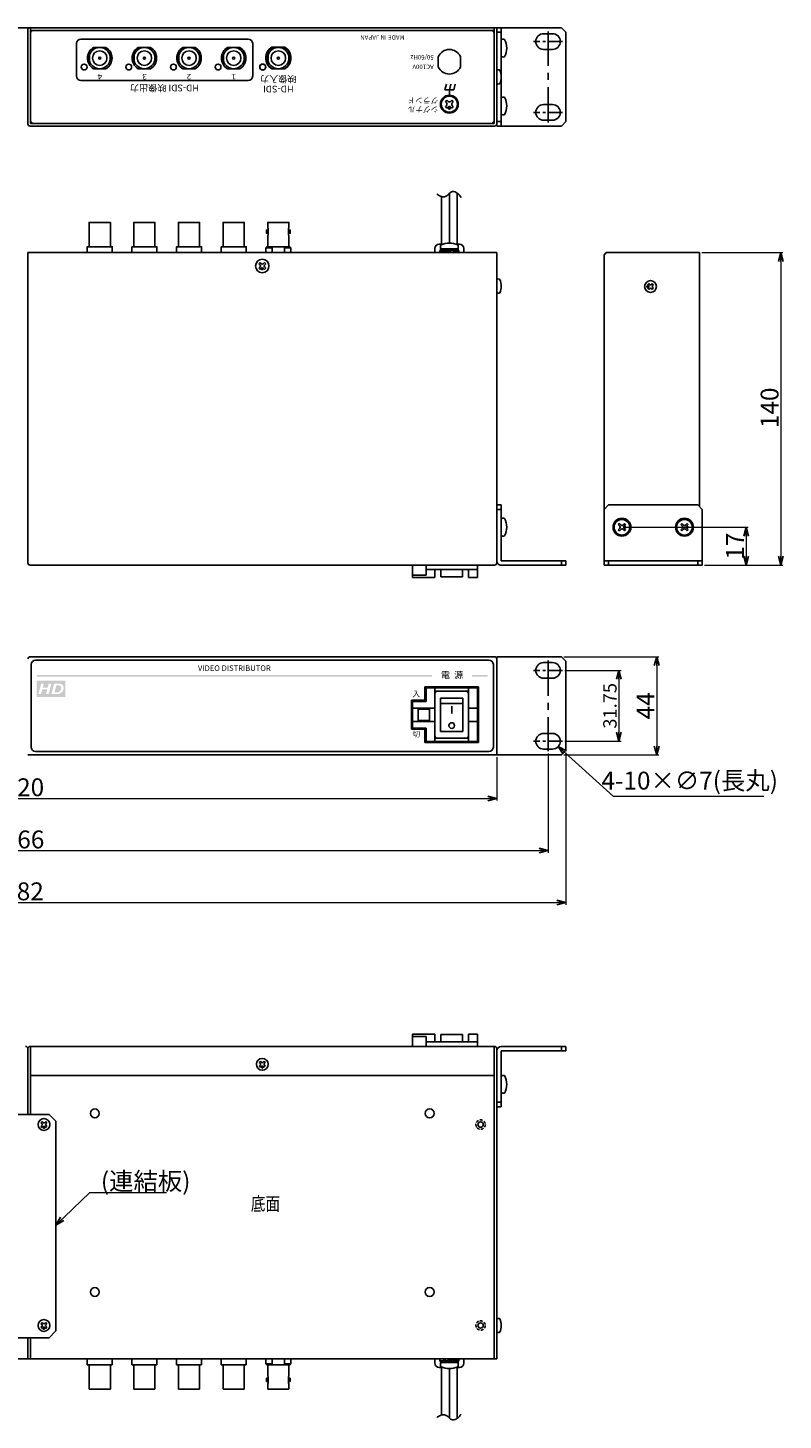
# Model space of a CAD drawing. Extents: x -300 to 341, y -114 to 510.
# Drawn here: x 2 to 341, y -114 to 510 of the extents above; entities that cross this region are included whole.
import ezdxf

# ---------------------------------------------------------------- set-up
doc = ezdxf.new("R2010")
doc.units = 0
doc.linetypes.add('CENTER', pattern=[50.8, 31.75, -6.35, 6.35, -6.35])
doc.linetypes.add('DASHED', pattern=[19.05, 12.7, -6.35])
doc.layers.get('0').update_dxf_attribs({"linetype": 'CONTINUOUS'})
doc.layers.get('DEFPOINTS').update_dxf_attribs({"linetype": 'CONTINUOUS'})
for name, color, linetype in [('1', 7, 'CONTINUOUS'), ('ear', 200, 'CONTINUOUS'), ('寸法', 7, 'CONTINUOUS'), ('底面', 7, 'CONTINUOUS'), ('本体', 7, 'CONTINUOUS')]:
    doc.layers.add(name, color=color, linetype=linetype)
doc.styles.add('jyo_0', font='simplex.shx', dxfattribs={"width": 0.8, "bigfont": 'bigfont.shx'})
doc.styles.add('MX_NOTE_STANDARD', font='txt.shx', dxfattribs={"height": 4.1656, "bigfont": 'extfont.shx'})
doc.styles.add('SIMPLEX', font='simplex.shx', dxfattribs={"width": 0.8, "bigfont": 'bigfont.shx'})
doc.dimstyles.new('ARTICS', dxfattribs={"dimtxt": 4.1656, "dimasz": 4, "dimexe": 1, "dimexo": 1, "dimgap": 1, "dimtad": 1, "dimtoh": 1, "dimdec": 1, "dimdsep": 46, "dimtxsty": 'MX_NOTE_STANDARD', "dimblk": 'OPEN30', "dimcen": 2.5, "dimclrt": 6, "dimadec": 0, "dimazin": 0, "dimtfac": 1, "dimtdec": 1, "dimtmove": 0, "dimatfit": 3, "dimldrblk": 'OPEN30', "dimfxl": 1, "dimtolj": 1, "dimtzin": 0, "dimlwd": 13, "dimlwe": 13, "dimarcsym": 0})

# ---------------------------------------------------------------- blocks, each defined once
blk = doc.blocks.new('_OPEN30')
at = {"color": 0, "linetype": 'ByBlock'}
for p, q in [((-1, 0.267949), (0, 0)), ((0, 0), (-1, -0.267949)), ((0, 0), (-1, 0))]:
    blk.add_line(p, q, dxfattribs=at)
blk = doc.blocks.new('*D2')
at = {"layer": 'DEFPOINTS', "color": 0, "linetype": 'Continuous'}
for p in [(-238.75, 186.26), (243.25, 186.26), (243.25, 118.17)]:
    blk.add_point(p, dxfattribs=at)
at = {"layer": '寸法', "color": 0, "linetype": 'Continuous', "lineweight": 13}
for p, q in [((-238.75, 185.26), (-238.75, 117.17)), ((243.25, 185.26), (243.25, 117.17)), ((-234.75, 118.17), (239.25, 118.17))]:
    blk.add_line(p, q, dxfattribs=at)
at = {"layer": '寸法', "color": 0, "linetype": 'Continuous', "lineweight": 13, "xscale": 4, "yscale": 4, "zscale": 4, "rotation": 180}
blk.add_blockref('_OPEN30', (-238.75, 118.17), dxfattribs=at)
at = {"layer": '寸法', "color": 0, "linetype": 'Continuous', "lineweight": 13, "xscale": 4, "yscale": 4, "zscale": 4}
blk.add_blockref('_OPEN30', (243.25, 118.17), dxfattribs=at)
at = {"layer": '寸法', "color": 6, "linetype": 'Continuous', "insert": (0.31, 123.17), "char_height": 8, "attachment_point": 5, "style": 'SIMPLEX'}
blk.add_mtext('\\A1;482', dxfattribs=at)
blk = doc.blocks.new('*D4')
at = {"layer": 'DEFPOINTS', "color": 0, "linetype": 'Continuous'}
for p in [(241.25, 228.26), (241.25, 184.26), (283.92, 184.26)]:
    blk.add_point(p, dxfattribs=at)
at = {"layer": '寸法', "color": 0, "linetype": 'Continuous', "lineweight": 13}
for p, q in [((242.25, 228.26), (284.92, 228.26)), ((283.92, 224.26), (283.92, 188.26)), ((242.25, 184.26), (284.92, 184.26))]:
    blk.add_line(p, q, dxfattribs=at)
at = {"layer": '寸法', "color": 0, "linetype": 'Continuous', "lineweight": 13, "xscale": 4, "yscale": 4, "zscale": 4}
for p, rotation in [((283.92, 228.26), 90), ((283.92, 184.26), 270)]:
    blk.add_blockref('_OPEN30', p, dxfattribs=dict(at, rotation=rotation))
at = {"layer": '寸法', "color": 6, "linetype": 'Continuous', "insert": (278.92, 206.26), "char_height": 8, "attachment_point": 5, "rotation": 90, "style": 'SIMPLEX'}
blk.add_mtext('\\A1;44', dxfattribs=at)
blk = doc.blocks.new('*D3')
at = {"layer": 'DEFPOINTS', "color": 0, "linetype": 'Continuous'}
for p in [(241.75, 222.14), (241.75, 190.39), (266.97, 190.39)]:
    blk.add_point(p, dxfattribs=at)
at = {"layer": '寸法', "color": 0, "linetype": 'Continuous', "lineweight": 13}
for p, q in [((242.75, 222.14), (267.97, 222.14)), ((266.97, 218.14), (266.97, 194.39)), ((242.75, 190.39), (267.97, 190.39))]:
    blk.add_line(p, q, dxfattribs=at)
at = {"layer": '寸法', "color": 0, "linetype": 'Continuous', "lineweight": 13, "xscale": 4, "yscale": 4, "zscale": 4}
for p, rotation in [((266.97, 222.14), 90), ((266.97, 190.39), 270)]:
    blk.add_blockref('_OPEN30', p, dxfattribs=dict(at, rotation=rotation))
at = {"layer": '寸法', "color": 6, "linetype": 'Continuous', "insert": (262.97, 206.26), "char_height": 6, "attachment_point": 5, "rotation": 90, "style": 'SIMPLEX'}
blk.add_mtext('\\A1;31.75', dxfattribs=at)
blk = doc.blocks.new('*D1')
at = {"layer": 'DEFPOINTS', "color": 0, "linetype": 'Continuous'}
for p in [(-230.75, 185.89), (235.25, 185.89), (235.25, 141.42)]:
    blk.add_point(p, dxfattribs=at)
at = {"layer": '寸法', "color": 0, "linetype": 'Continuous', "lineweight": 13}
for p, q in [((-230.75, 184.89), (-230.75, 140.42)), ((235.25, 184.89), (235.25, 140.42)), ((-226.75, 141.42), (231.25, 141.42))]:
    blk.add_line(p, q, dxfattribs=at)
at = {"layer": '寸法', "color": 0, "linetype": 'Continuous', "lineweight": 13, "xscale": 4, "yscale": 4, "zscale": 4, "rotation": 180}
blk.add_blockref('_OPEN30', (-230.75, 141.42), dxfattribs=at)
at = {"layer": '寸法', "color": 0, "linetype": 'Continuous', "lineweight": 13, "xscale": 4, "yscale": 4, "zscale": 4}
blk.add_blockref('_OPEN30', (235.25, 141.42), dxfattribs=at)
at = {"layer": '寸法', "color": 6, "linetype": 'Continuous', "insert": (0.55, 146.42), "char_height": 8, "attachment_point": 5, "style": 'SIMPLEX'}
blk.add_mtext('\\A1;466', dxfattribs=at)
blk = doc.blocks.new('*D6')
at = {"layer": 'DEFPOINTS', "color": 0, "linetype": 'Continuous'}
for p in [(303.15, 409.27), (304.35, 269.27), (339.48, 269.27)]:
    blk.add_point(p, dxfattribs=at)
at = {"layer": '寸法', "color": 0, "linetype": 'Continuous', "lineweight": 13}
for p, q in [((304.15, 409.27), (340.48, 409.27)), ((339.48, 405.27), (339.48, 273.27)), ((305.35, 269.27), (340.48, 269.27))]:
    blk.add_line(p, q, dxfattribs=at)
at = {"layer": '寸法', "color": 0, "linetype": 'Continuous', "lineweight": 13, "xscale": 4, "yscale": 4, "zscale": 4}
for p, rotation in [((339.48, 409.27), 90), ((339.48, 269.27), 270)]:
    blk.add_blockref('_OPEN30', p, dxfattribs=dict(at, rotation=rotation))
at = {"layer": '寸法', "color": 6, "linetype": 'Continuous', "insert": (334.48, 339.74), "char_height": 8, "attachment_point": 5, "rotation": 90, "style": 'SIMPLEX'}
blk.add_mtext('\\A1;140', dxfattribs=at)
blk = doc.blocks.new('*D9')
at = {"layer": 'DEFPOINTS', "color": 0, "linetype": 'Continuous'}
for p in [(-207.75, 184.26), (212.25, 184.26), (212.25, 164.79)]:
    blk.add_point(p, dxfattribs=at)
at = {"layer": '寸法', "color": 0, "linetype": 'Continuous', "lineweight": 13}
for p, q in [((-207.75, 183.26), (-207.75, 163.79)), ((212.25, 183.26), (212.25, 163.79)), ((-203.75, 164.79), (208.25, 164.79))]:
    blk.add_line(p, q, dxfattribs=at)
at = {"layer": '寸法', "color": 0, "linetype": 'Continuous', "lineweight": 13, "xscale": 4, "yscale": 4, "zscale": 4, "rotation": 180}
blk.add_blockref('_OPEN30', (-207.75, 164.79), dxfattribs=at)
at = {"layer": '寸法', "color": 0, "linetype": 'Continuous', "lineweight": 13, "xscale": 4, "yscale": 4, "zscale": 4}
blk.add_blockref('_OPEN30', (212.25, 164.79), dxfattribs=at)
at = {"layer": '寸法', "color": 6, "linetype": 'Continuous', "insert": (0.47, 169.79), "char_height": 8, "attachment_point": 5, "style": 'SIMPLEX'}
blk.add_mtext('\\A1;420', dxfattribs=at)
blk = doc.blocks.new('*D10')
at = {"layer": 'DEFPOINTS', "color": 0, "linetype": 'Continuous'}
for p in [(268.1, 286.27), (304.35, 269.27), (323.95, 269.27)]:
    blk.add_point(p, dxfattribs=at)
at = {"layer": '寸法', "color": 0, "linetype": 'Continuous', "lineweight": 13}
for p, q in [((269.1, 286.27), (324.95, 286.27)), ((323.95, 282.27), (323.95, 273.27)), ((305.35, 269.27), (324.95, 269.27))]:
    blk.add_line(p, q, dxfattribs=at)
at = {"layer": '寸法', "color": 0, "linetype": 'Continuous', "lineweight": 13, "xscale": 4, "yscale": 4, "zscale": 4}
for p, rotation in [((323.95, 286.27), 90), ((323.95, 269.27), 270)]:
    blk.add_blockref('_OPEN30', p, dxfattribs=dict(at, rotation=rotation))
at = {"layer": '寸法', "color": 6, "linetype": 'Continuous', "insert": (318.95, 277.77), "char_height": 8, "attachment_point": 5, "rotation": 90, "style": 'SIMPLEX'}
blk.add_mtext('\\A1;17', dxfattribs=at)
blk = doc.blocks.new('*D11')
at = {"layer": 'DEFPOINTS', "color": 0, "linetype": 'Continuous'}
for p in [(234.66, 192.74), (239.85, 188.04)]:
    blk.add_point(p, dxfattribs=at)
at = {"layer": '寸法', "color": 0, "linetype": 'Continuous', "lineweight": 13}
for p, q in [((264.54, 165.68), (242.81, 185.35)), ((331.86, 165.68), (264.54, 165.68))]:
    blk.add_line(p, q, dxfattribs=at)
at = {"layer": '寸法', "color": 0, "linetype": 'Continuous', "lineweight": 13, "xscale": 4, "yscale": 4, "zscale": 4, "rotation": 137.8420366205823}
blk.add_blockref('_OPEN30', (239.85, 188.04), dxfattribs=at)
at = {"layer": '寸法', "color": 6, "linetype": 'Continuous', "insert": (298.7, 172.77), "char_height": 8, "attachment_point": 5, "style": 'SIMPLEX'}
blk.add_mtext('\\A1;4-10×∅7(長丸)', dxfattribs=at)
blk = doc.blocks.new('AI9-BLK4')
at = {"layer": '1'}
h = blk.add_hatch(color=7, dxfattribs=at)
edge = h.paths.add_edge_path()
edge.add_spline(control_points=[(3.82, -0.68), (3.65, -0.95), (3.43, -1.18), (3.17, -1.34), (2.97, -1.47), (2.72, -1.56), (2.4, -1.62), (2.23, -1.66), (1.95, -1.68), (1.58, -1.68), (1.58, -1.68), (0.12, -1.68), (0.12, -1.68), (0.12, -1.68), (0.99, 1.68), (0.99, 1.68), (0.99, 1.68), (2.11, 1.68), (2.11, 1.68), (2.42, 1.68), (2.62, 1.67), (2.71, 1.66), (2.88, 1.65), (3.03, 1.62), (3.17, 1.58), (3.3, 1.54), (3.43, 1.48), (3.54, 1.4), (3.65, 1.32), (3.74, 1.23), (3.83, 1.12), (3.91, 1.01), (3.97, 0.89), (4.01, 0.75), (4.05, 0.61), (4.08, 0.45), (4.08, 0.29), (4.08, -0.08), (3.99, -0.4), (3.82, -0.68)], knot_values=[0, 0, 0, 0, 1, 1, 1, 2, 2, 2, 3, 3, 3, 4, 4, 4, 5, 5, 5, 6, 6, 6, 7, 7, 7, 8, 8, 8, 9, 9, 9, 10, 10, 10, 11, 11, 11, 12, 12, 12, 13, 13, 13, 13], degree=3, periodic=0)
edge = h.paths.add_edge_path()
edge.add_spline(control_points=[(-0.76, -1.68), (-0.76, -1.68), (-1.62, -1.68), (-1.62, -1.68), (-1.62, -1.68), (-1.23, -0.17), (-1.23, -0.17), (-1.23, -0.17), (-2.83, -0.17), (-2.83, -0.17), (-2.83, -0.17), (-3.22, -1.68), (-3.22, -1.68), (-3.22, -1.68), (-4.08, -1.68), (-4.08, -1.68), (-4.08, -1.68), (-3.21, 1.68), (-3.21, 1.68), (-3.21, 1.68), (-2.35, 1.68), (-2.35, 1.68), (-2.35, 1.68), (-2.68, 0.38), (-2.68, 0.38), (-2.68, 0.38), (-1.08, 0.38), (-1.08, 0.38), (-1.08, 0.38), (-0.75, 1.68), (-0.75, 1.68), (-0.75, 1.68), (0.11, 1.68), (0.11, 1.68), (0.11, 1.68), (-0.76, -1.68), (-0.76, -1.68)], knot_values=[0, 0, 0, 0, 1, 1, 1, 2, 2, 2, 3, 3, 3, 4, 4, 4, 5, 5, 5, 6, 6, 6, 7, 7, 7, 8, 8, 8, 9, 9, 9, 10, 10, 10, 11, 11, 11, 12, 12, 12, 12], degree=3, periodic=0)
edge = h.paths.add_edge_path(flags=16)
edge.add_spline(control_points=[(-4.61, 2.6), (-4.61, 2.6), (-4.61, -2.6), (-4.61, -2.6), (-4.61, -2.6), (4.61, -2.6), (4.61, -2.6), (4.61, -2.6), (4.61, 2.6), (4.61, 2.6), (4.61, 2.6), (-4.61, 2.6), (-4.61, 2.6)], knot_values=[0, 0, 0, 0, 1, 1, 1, 2, 2, 2, 3, 3, 3, 4, 4, 4, 4], degree=3, periodic=0)
edge = h.paths.add_edge_path(flags=16)
edge.add_spline(control_points=[(2.72, 1.07), (2.62, 1.1), (2.45, 1.12), (2.2, 1.12), (2.2, 1.12), (1.7, 1.12), (1.7, 1.12), (1.7, 1.12), (1.11, -1.13), (1.11, -1.13), (1.11, -1.13), (1.55, -1.13), (1.55, -1.13), (1.86, -1.13), (2.09, -1.12), (2.23, -1.09), (2.37, -1.06), (2.5, -1), (2.62, -0.91), (2.79, -0.79), (2.93, -0.63), (3.04, -0.42), (3.16, -0.22), (3.22, 0.02), (3.22, 0.3), (3.22, 0.54), (3.17, 0.72), (3.07, 0.84), (2.98, 0.96), (2.86, 1.04), (2.72, 1.07)], knot_values=[0, 0, 0, 0, 1, 1, 1, 2, 2, 2, 3, 3, 3, 4, 4, 4, 5, 5, 5, 6, 6, 6, 7, 7, 7, 8, 8, 8, 9, 9, 9, 10, 10, 10, 10], degree=3, periodic=0)

msp = doc.modelspace()

# ---------------------------------------------------------------- hatches: boundary and pattern name
at = {"layer": '本体'}
h = msp.add_hatch(color=84, dxfattribs=at)
h.paths.add_polyline_path([(183.248, 220.067), (6.251, 220.067), (6.251, 219.267), (183.248, 219.267)])
h.paths.add_polyline_path([(208.251, 220.067), (201.248, 220.067), (201.248, 219.267), (208.251, 219.267)])

# ---------------------------------------------------------------- linework, layer by layer
at = {"layer": 'ear', "linetype": 'Continuous'}
for p, q in [((212.251, 509.935), (241.251, 509.935)), ((212.251, 465.935), (212.251, 509.935)), ((214.251, 507.935), (212.251, 507.935)), ((214.251, 465.935), (214.251, 509.935)), ((233.251, 507.31), (237.251, 507.31)), ((243.251, 507.935), (241.251, 509.935)), ((243.251, 467.935), (243.251, 507.935)), ((214.251, 497.242), (214.251, 504.478)), ((233.251, 500.31), (237.251, 500.31)), ((214.251, 471.317), (214.251, 478.553)), ((233.251, 475.56), (237.251, 475.56)), ((214.251, 467.935), (212.251, 467.935)), ((233.251, 468.56), (237.251, 468.56)), ((241.251, 465.935), (243.251, 467.935)), ((212.251, 465.935), (241.251, 465.935)), ((212.247, 271.269), (212.251, 296.269)), ((212.251, 296.269), (214.251, 296.268)), ((212.251, 294.269), (214.251, 294.268)), ((214.247, 271.268), (214.251, 296.268)), ((262.351, 296.269), (260.351, 294.269)), ((260.351, 269.269), (260.351, 294.269)), ((262.351, 296.269), (302.351, 296.269)), ((304.351, 294.269), (302.351, 296.269)), ((304.351, 294.269), (304.351, 269.269)), ((214.25, 289.901), (214.249, 282.665)), ((267.185, 287.931), (266.69, 287.436)), ((266.69, 287.436), (267.432, 286.693)), ((267.185, 287.931), (267.927, 287.188)), ((269.518, 287.931), (268.775, 287.188)), ((270.013, 287.436), (269.27, 286.693)), ((269.518, 287.931), (270.013, 287.436)), ((295.185, 287.931), (294.69, 287.436)), ((294.69, 287.436), (295.432, 286.693)), ((295.185, 287.931), (295.927, 287.188)), ((297.518, 287.931), (296.775, 287.188)), ((298.013, 287.436), (297.27, 286.693)), ((297.518, 287.931), (298.013, 287.436)), ((267.432, 285.845), (266.69, 285.102)), ((266.69, 285.102), (267.185, 284.607)), ((267.927, 285.35), (267.185, 284.607)), ((268.775, 285.35), (269.518, 284.607)), ((269.27, 285.845), (270.013, 285.102)), ((270.013, 285.102), (269.518, 284.607)), ((295.432, 285.845), (294.69, 285.102)), ((294.69, 285.102), (295.185, 284.607)), ((295.927, 285.35), (295.185, 284.607)), ((296.775, 285.35), (297.518, 284.607)), ((297.27, 285.845), (298.013, 285.102)), ((298.013, 285.102), (297.518, 284.607)), ((214.247, 271.268), (243.247, 271.263)), ((214.247, 269.268), (243.247, 269.263)), ((241.247, 271.264), (241.247, 269.264)), ((243.247, 271.263), (243.247, 269.263)), ((304.351, 271.269), (260.351, 271.269)), ((304.351, 269.269), (260.351, 269.269)), ((262.351, 271.269), (262.351, 269.269)), ((302.351, 269.269), (302.351, 271.269)), ((212.251, 228.263), (241.251, 228.263)), ((212.251, 228.263), (212.251, 184.263)), ((233.251, 225.638), (237.251, 225.638)), ((241.251, 228.263), (243.251, 226.263)), ((243.251, 226.263), (243.251, 186.263)), ((233.251, 218.638), (237.251, 218.638)), ((233.251, 193.888), (237.251, 193.888)), ((212.251, 184.263), (241.251, 184.263)), ((233.251, 186.888), (237.251, 186.888)), ((243.251, 186.263), (241.251, 184.263)), ((212.251, 51.708), (212.251, 26.708)), ((214.251, 53.708), (243.251, 53.708)), ((214.251, 51.708), (214.251, 26.708)), ((214.251, 51.708), (243.251, 51.708)), ((241.251, 51.708), (241.251, 53.708)), ((243.251, 51.708), (243.251, 53.708)), ((214.251, 33.075), (214.251, 40.311)), ((212.251, 28.708), (214.251, 28.708)), ((212.251, 26.708), (214.251, 26.708)), ((-7.249, 23.248), (11.751, 23.248)), ((8.655, 20.034), (8.125, 19.504)), ((8.496, 19.132), (8.125, 19.504)), ((9.027, 19.663), (8.655, 20.034)), ((10.247, 20.034), (9.875, 19.663)), ((10.777, 19.504), (10.247, 20.034)), ((10.777, 19.504), (10.406, 19.132)), ((11.751, 23.248), (14.751, 20.248)), ((14.751, 20.248), (14.751, -73.752)), ((8.496, 18.284), (8.125, 17.912)), ((8.655, 17.382), (8.125, 17.912)), ((9.027, 17.753), (8.655, 17.382)), ((10.247, 17.382), (9.875, 17.753)), ((10.777, 17.912), (10.247, 17.382)), ((10.777, 17.912), (10.406, 18.284)), ((8.655, -69.966), (8.125, -70.496)), ((8.496, -70.868), (8.125, -70.496)), ((8.496, -71.716), (8.125, -72.088)), ((8.655, -72.618), (8.125, -72.088)), ((9.027, -70.337), (8.655, -69.966)), ((9.027, -72.247), (8.655, -72.618)), ((10.247, -69.966), (9.875, -70.337)), ((10.247, -72.618), (9.875, -72.247)), ((10.777, -70.496), (10.247, -69.966)), ((10.777, -72.088), (10.247, -72.618)), ((10.777, -70.496), (10.406, -70.868)), ((10.777, -72.088), (10.406, -71.716)), ((11.751, -76.752), (14.751, -73.752)), ((-7.249, -76.752), (11.751, -76.752))]:
    msp.add_line(p, q, dxfattribs=at)
at = {"layer": 'ear', "linetype": 'CENTER', "ltscale": 0.5}
for p, q in [((235.251, 467.56), (235.251, 508.31)), ((235.251, 226.638), (235.251, 185.888))]:
    msp.add_line(p, q, dxfattribs=at)
at = {"layer": 'ear', "linetype": 'CENTER', "ltscale": 0.2}
for p, q in [((241.751, 503.81), (228.751, 503.81)), ((241.751, 472.06), (228.751, 472.06)), ((241.751, 222.138), (228.751, 222.138)), ((241.751, 190.388), (228.751, 190.388))]:
    msp.add_line(p, q, dxfattribs=at)
at = {"layer": 'ear', "linetype": 'Continuous'}
for centre, radius in [((268.351, 286.269), 4), ((268.351, 286.269), 3.5), ((296.351, 286.269), 4), ((296.351, 286.269), 3.5), ((269.765, 286.269), 0.3), ((297.765, 286.269), 0.3), ((9.451, 18.708), 2.64), ((9.45, 17.329), 0.3), ((9.451, -71.292), 2.64), ((9.45, -72.671), 0.3)]:
    msp.add_circle(centre, radius, dxfattribs=at)
for centre, radius, start, end in [((233.251, 503.81), 3.5, 90, 270), ((237.251, 503.81), 3.5, 270, 90), ((215.251, 503.36), 1.5, 71.677105, 131.810315), ((208.751, 500.86), 8, 330.626961, 29.373039), ((215.251, 498.36), 1.5, 228.189685, 288.322895), ((215.251, 477.435), 1.5, 71.677105, 131.810315), ((208.751, 474.935), 8, 330.626961, 29.373039), ((233.251, 472.06), 3.5, 90, 270), ((237.251, 472.06), 3.5, 270, 90), ((215.251, 472.435), 1.5, 228.189685, 288.322895), ((215.25, 288.783), 1.5, 71.666775, 131.799985), ((208.75, 286.284), 8, 330.616631, 29.362709), ((268.351, 287.613), 0.6, 225.067487, 314.93252), ((296.351, 287.613), 0.6, 225.067487, 314.93252), ((215.249, 283.783), 1.5, 228.179355, 288.312565), ((267.007, 286.269), 0.6, 315.06749, 44.93252), ((268.351, 284.925), 0.6, 45.06749, 134.93252), ((269.695, 286.269), 0.6, 135.06749, 224.932514), ((295.007, 286.269), 0.6, 315.06749, 44.93252), ((296.351, 284.925), 0.6, 45.06749, 134.93252), ((297.695, 286.269), 0.6, 135.06749, 224.932514), ((214.247, 271.268), 2, 179.98967, 269.98967), ((233.251, 222.138), 3.5, 90, 270), ((237.251, 222.138), 3.5, 270, 90), ((233.251, 190.388), 3.5, 90, 270), ((237.251, 190.388), 3.5, 270, 90), ((214.251, 51.708), 2, 90, 180), ((215.251, 39.193), 1.5, 71.677105, 131.810315), ((208.751, 36.693), 8, 330.626961, 29.373039), ((215.251, 34.193), 1.5, 228.189685, 288.322895), ((8.073, 18.708), 0.6, 314.93235, 45.06764), ((9.451, 20.086), 0.6, 224.932354, 315.06764), ((10.829, 18.708), 0.6, 134.93235, 225.067645), ((9.451, 17.33), 0.6, 44.93235, 135.06764), ((8.073, -71.292), 0.6, 314.93235, 45.06764), ((9.451, -69.914), 0.6, 224.932354, 315.06764), ((9.451, -72.67), 0.6, 44.93235, 135.06764), ((10.829, -71.292), 0.6, 134.93235, 225.067645)]:
    msp.add_arc(centre, radius, start, end, dxfattribs=at)
at = {"layer": '底面', "color": 5, "linetype": 'Continuous'}
for p, q in [((174.598, 53.708), (174.598, 59.208)), ((174.598, 59.208), (184.598, 59.208)), ((174.598, 58.208), (180.598, 58.208)), ((180.598, 53.708), (180.598, 58.208)), ((184.598, 55.708), (184.598, 59.208)), ((187.198, 55.708), (187.198, 59.008)), ((187.198, 59.008), (196.998, 59.008)), ((196.998, 55.708), (196.998, 59.008)), ((199.598, 59.208), (203.598, 59.208)), ((199.598, 55.708), (199.598, 59.208)), ((203.598, 53.708), (203.598, 59.208)), ((2.251, 52.708), (2.251, 23.708)), ((2.251, 52.708), (2.251, 23.248)), ((3.251, 53.708), (211.251, 53.708)), ((3.451, 53.69), (3.451, 23.248)), ((174.598, 53.708), (203.598, 53.708)), ((180.598, 55.708), (203.598, 55.708)), ((211.051, 53.69), (211.051, -86.292)), ((212.251, 52.708), (212.251, -86.292)), ((106.455, 47.034), (105.925, 46.504)), ((106.296, 46.132), (105.925, 46.504)), ((106.296, 45.284), (105.925, 44.912)), ((106.455, 44.382), (105.925, 44.912)), ((106.827, 46.663), (106.455, 47.034)), ((106.827, 44.753), (106.455, 44.382)), ((108.047, 47.034), (107.675, 46.663)), ((108.047, 44.382), (107.675, 44.753)), ((108.577, 46.504), (108.047, 47.034)), ((108.577, 44.912), (108.047, 44.382)), ((108.577, 46.504), (108.206, 46.132)), ((108.577, 44.912), (108.206, 45.284)), ((3.451, 40.708), (211.051, 40.708)), ((212.251, -68.292), (212.251, -74.292)), ((2.251, -76.752), (2.251, -86.292)), ((2.251, -76.752), (2.251, -86.292)), ((3.451, -76.752), (3.451, -86.292)), ((-207.749, -86.292), (2.251, -86.292)), ((2.251, -86.292), (212.251, -86.292)), ((4.451, -86.292), (210.051, -86.292)), ((184.551, -86.292), (184.551, -88.092)), ((184.551, -86.292), (197.551, -86.292)), ((186.846, -86.292), (188.612, -86.397)), ((186.846, -87.085), (188.843, -86.967)), ((186.846, -87.292), (186.846, -87.085)), ((186.846, -87.292), (189.011, -87.163)), ((188.561, -86.486), (188.706, -86.234)), ((188.706, -86.234), (190.354, -86.392)), ((189.214, -87.35), (191.046, -87.081)), ((189.214, -87.35), (189.35, -87.114)), ((189.35, -87.114), (190.794, -86.935)), ((190.229, -86.609), (190.479, -86.176)), ((191.614, -87.409), (190.229, -86.609)), ((191.864, -86.976), (190.479, -86.176)), ((192.879, -86.234), (191.046, -86.503)), ((192.743, -86.47), (191.299, -86.649)), ((191.614, -87.409), (191.864, -86.976)), ((193.387, -87.35), (191.739, -87.192)), ((192.879, -86.234), (192.743, -86.47)), ((195.246, -86.292), (193.081, -86.421)), ((195.246, -86.499), (193.249, -86.618)), ((193.53, -87.102), (193.387, -87.35)), ((195.246, -87.292), (193.481, -87.187)), ((195.246, -86.292), (195.246, -86.499)), ((197.551, -86.292), (197.551, -88.092)), ((186.551, -90.092), (188.13, -90.092)), ((187.146, -87.409), (194.946, -87.409)), ((187.146, -87.909), (187.146, -87.409)), ((187.146, -87.909), (194.946, -87.909)), ((187.306, -87.909), (194.786, -87.909)), ((187.546, -111.367), (187.546, -90.092)), ((191.046, -112.756), (191.046, -90.569)), ((193.963, -90.092), (195.551, -90.092)), ((194.546, -112.877), (194.546, -90.092)), ((194.946, -87.909), (194.946, -87.409))]:
    msp.add_line(p, q, dxfattribs=at)
at = {"layer": '底面', "color": 5}
for p, q in [((28.851, -88.892), (28.851, -86.292)), ((40.051, -86.292), (40.051, -88.892)), ((48.851, -88.892), (48.851, -86.292)), ((60.051, -86.292), (60.051, -88.892)), ((68.851, -88.892), (68.851, -86.292)), ((80.051, -86.292), (80.051, -88.892)), ((88.851, -88.892), (88.851, -86.292)), ((100.051, -86.292), (100.051, -88.892)), ((108.851, -88.492), (108.851, -86.292)), ((111.651, -88.492), (111.651, -86.292)), ((117.251, -88.492), (117.251, -86.292)), ((120.051, -86.292), (120.051, -88.492)), ((40.051, -88.892), (28.851, -88.892)), ((29.701, -88.892), (39.201, -88.892)), ((29.701, -99.792), (29.701, -88.892)), ((39.201, -88.892), (39.201, -99.792)), ((60.051, -88.892), (48.851, -88.892)), ((49.701, -88.892), (59.201, -88.892)), ((49.701, -99.792), (49.701, -88.892)), ((59.201, -88.892), (59.201, -99.792)), ((80.051, -88.892), (68.851, -88.892)), ((69.701, -88.892), (79.201, -88.892)), ((69.701, -99.792), (69.701, -88.892)), ((79.201, -88.892), (79.201, -99.792)), ((100.051, -88.892), (88.851, -88.892)), ((89.701, -88.892), (99.201, -88.892)), ((89.701, -99.792), (89.701, -88.892)), ((99.201, -88.892), (99.201, -99.792)), ((108.851, -88.492), (111.651, -88.492)), ((119.514, -88.892), (109.389, -88.892)), ((109.701, -93.997), (109.701, -88.892)), ((109.701, -88.892), (119.201, -88.892)), ((117.251, -88.492), (120.051, -88.492)), ((119.201, -88.892), (119.201, -93.998)), ((109.129, -96.362), (109.129, -94.921)), ((109.129, -94.921), (109.96, -94.921)), ((109.96, -96.362), (109.129, -96.362)), ((109.701, -93.997), (109.71, -93.997)), ((109.71, -97.286), (109.701, -97.286)), ((109.701, -99.792), (109.701, -97.286)), ((109.96, -94.247), (109.96, -97.036)), ((118.943, -94.247), (118.943, -97.036)), ((119.774, -94.921), (118.943, -94.921)), ((118.943, -96.362), (119.774, -96.362)), ((119.201, -93.997), (119.193, -93.997)), ((119.193, -97.286), (119.201, -97.286)), ((119.201, -97.285), (119.201, -99.792)), ((119.774, -96.362), (119.774, -94.921)), ((39.201, -99.792), (29.701, -99.792)), ((59.201, -99.792), (49.701, -99.792)), ((79.201, -99.792), (69.701, -99.792)), ((99.201, -99.792), (89.701, -99.792)), ((119.201, -99.792), (109.701, -99.792))]:
    msp.add_line(p, q, dxfattribs=at)
at = {"layer": '底面', "color": 5, "linetype": 'Continuous'}
for centre, radius in [((107.251, 45.708), 2.64), ((107.25, 44.329), 0.3), ((32.251, 23.708), 2), ((182.251, 23.708), 2), ((205.051, 18.708), 1.2), ((32.251, -56.292), 2), ((182.251, -56.292), 2), ((205.051, -71.292), 1.2)]:
    msp.add_circle(centre, radius, dxfattribs=at)
at = {"layer": '底面', "color": 5, "linetype": 'DASHED', "ltscale": 0.1}
for centre in [(205.051, 18.708), (205.051, -71.292)]:
    msp.add_circle(centre, 2.1, dxfattribs=at)
at = {"layer": '底面', "color": 5, "linetype": 'Continuous'}
for centre, radius, start, end in [((1.251, 52.708), 1, 0, 90), ((3.251, 52.708), 1, 90, 180), ((211.251, 52.708), 1, 0, 90), ((105.873, 45.708), 0.6, 314.93235, 45.06764), ((107.251, 47.086), 0.6, 224.932354, 315.06764), ((107.251, 44.33), 0.6, 44.93235, 135.06764), ((108.629, 45.708), 0.6, 134.93235, 225.067645), ((212.951, -69.417), 1.325, 58.10921, 121.8908), ((206.451, -71.292), 7.8, 337.380136, 22.61987), ((212.951, -73.167), 1.325, 238.10921, 301.890792), ((188.521, -86.792), 1.748, 163.375388, 196.624612), ((188.701, -86.689), 1.897, 167.928405, 192.071595), ((190.642, -85.601), 2.258, 202.982511, 230.786896), ((190.785, -85.352), 2.258, 202.982511, 230.786896), ((191.308, -88.232), 2.258, 22.982511, 50.786896), ((191.451, -87.984), 2.258, 22.982512, 50.786896), ((193.572, -86.792), 1.748, 343.375388, 16.624612), ((193.392, -86.896), 1.897, 347.928405, 12.071595), ((186.551, -88.092), 2, 180, 270), ((188.802, -88.84), 1.762, 148.10491, 211.89508), ((191.046, -81.406), 9.163, 245.91053, 294.08946), ((193.29, -88.84), 1.762, 328.10491, 31.895086), ((195.551, -88.092), 2, 270, 0)]:
    msp.add_arc(centre, radius, start, end, dxfattribs=at)
at = {"layer": '底面', "color": 5}
for centre, radius, start, end in [((111.651, -85.292), 4.252, 228.814075, 237.849022), ((114.451, -85.292), 4.252, 228.814075, 237.849022), ((114.451, -85.292), 4.252, 302.150978, 311.185925), ((117.251, -85.292), 4.252, 302.150978, 311.185925), ((109.71, -94.247), 0.25, 0, 90), ((109.71, -97.036), 0.25, 270, 0), ((119.193, -94.247), 0.25, 90, 180), ((119.193, -97.036), 0.25, 180, 270)]:
    msp.add_arc(centre, radius, start, end, dxfattribs=at)
at = {"layer": '底面', "color": 5, "linetype": 'Continuous'}
msp.add_open_spline([(185.4, -112.57), (185.922, -112.169), (186.953, -111.45), (189.113, -110.997), (190.697, -112.456), (192.471, -114.06), (194.839, -112.87), (195.81, -111.69), (196.299, -111.005)], degree=3, knots=[0, 0, 0, 0, 1.9753411, 3.8020344, 6.0075314, 8.1128625, 10.2981792, 12.8226921, 12.8226921, 12.8226921, 12.8226921], dxfattribs=at)
at = {"layer": '本体', "color": 84, "linetype": 'Continuous'}
for p, q in [((-207.749, 509.935), (2.251, 509.935)), ((2.251, 509.935), (212.251, 509.935)), ((2.251, 509.935), (2.251, 466.935)), ((2.251, 509.935), (2.251, 466.935)), ((3.451, 509.935), (3.451, 467.135)), ((211.051, 468.135), (211.051, 507.735)), ((212.251, 509.935), (212.251, 466.935)), ((24.051, 502.885), (24.051, 488.385)), ((100.951, 504.885), (25.951, 504.885)), ((102.951, 488.385), (102.951, 502.885)), ((186.051, 492.444), (186.051, 497.027)), ((196.051, 492.444), (196.051, 497.027)), ((25.951, 486.385), (100.951, 486.385)), ((189.721, 484.735), (189.051, 482.235)), ((193.051, 482.235), (189.051, 482.235)), ((191.721, 484.735), (191.051, 482.235)), ((191.051, 482.235), (191.051, 479.235)), ((193.721, 484.735), (193.051, 482.235)), ((189.283, 476.797), (189.991, 477.503)), ((189.779, 476.301), (189.283, 476.797)), ((189.283, 474.675), (189.779, 475.169)), ((189.991, 473.967), (189.283, 474.675)), ((190.485, 477.009), (189.991, 477.503)), ((189.991, 473.967), (190.485, 474.463)), ((191.617, 477.009), (192.113, 477.503)), ((192.113, 473.967), (191.617, 474.463)), ((192.819, 476.797), (192.113, 477.503)), ((192.113, 473.967), (192.819, 474.675)), ((192.325, 476.301), (192.819, 476.797)), ((192.819, 474.675), (192.325, 475.169)), ((3.451, 468.135), (4.451, 467.135)), ((210.051, 467.135), (211.051, 468.135)), ((3.251, 465.935), (211.251, 465.935)), ((4.451, 467.135), (210.051, 467.135)), ((187.546, 434.344), (187.546, 413.069)), ((191.046, 435.733), (191.046, 413.545)), ((194.546, 435.853), (194.546, 413.069)), ((186.551, 413.069), (188.13, 413.069)), ((193.963, 413.069), (195.551, 413.069)), ((2.251, 270.269), (2.251, 409.269)), ((2.251, 409.269), (212.251, 409.269)), ((4.451, 409.269), (210.051, 409.269)), ((184.551, 409.269), (184.551, 411.069)), ((184.551, 409.269), (197.551, 409.269)), ((186.846, 410.269), (186.846, 410.062)), ((186.846, 410.269), (189.011, 410.14)), ((186.846, 410.062), (188.843, 409.943)), ((186.846, 409.269), (188.612, 409.374)), ((187.146, 410.885), (194.946, 410.885)), ((187.146, 410.885), (187.146, 410.385)), ((187.146, 410.385), (194.946, 410.385)), ((187.306, 410.885), (194.786, 410.885)), ((188.561, 409.463), (188.706, 409.21)), ((188.706, 409.21), (190.354, 409.369)), ((189.214, 410.327), (191.046, 410.057)), ((189.214, 410.327), (189.35, 410.091)), ((189.35, 410.091), (190.794, 409.911)), ((191.614, 410.385), (190.229, 409.585)), ((190.229, 409.585), (190.479, 409.152)), ((191.864, 409.952), (190.479, 409.152)), ((192.879, 409.21), (191.046, 409.48)), ((192.743, 409.446), (191.299, 409.626)), ((191.614, 410.385), (191.864, 409.952)), ((193.387, 410.327), (191.739, 410.169)), ((192.879, 409.21), (192.743, 409.446)), ((195.246, 409.269), (193.081, 409.398)), ((195.246, 409.475), (193.249, 409.594)), ((193.53, 410.078), (193.387, 410.327)), ((195.246, 410.269), (193.481, 410.164)), ((194.946, 410.885), (194.946, 410.385)), ((195.246, 409.269), (195.246, 409.475)), ((197.551, 409.269), (197.551, 411.069)), ((212.251, 270.269), (212.251, 409.269)), ((261.351, 409.269), (260.351, 408.269)), ((260.351, 408.269), (260.351, 294.269)), ((260.351, 296.269), (260.351, 408.069)), ((303.151, 409.269), (261.351, 409.269)), ((303.151, 295.588), (303.151, 409.269)), ((105.713, 404.278), (106.244, 404.809)), ((105.713, 404.278), (106.297, 403.695)), ((105.713, 402.263), (106.297, 402.846)), ((105.713, 402.263), (106.244, 401.733)), ((106.244, 404.809), (106.827, 404.225)), ((106.244, 401.733), (106.827, 402.316)), ((107.676, 404.225), (108.259, 404.809)), ((107.676, 402.316), (108.259, 401.733)), ((108.206, 403.695), (108.789, 404.278)), ((108.206, 402.846), (108.789, 402.263)), ((108.259, 404.809), (108.789, 404.278)), ((108.259, 401.733), (108.789, 402.263)), ((280.355, 395.395), (279.825, 394.865)), ((279.825, 394.865), (280.196, 394.493)), ((280.196, 393.645), (279.825, 393.273)), ((279.825, 393.273), (280.355, 392.743)), ((280.355, 395.395), (280.727, 395.024)), ((280.727, 393.114), (280.355, 392.743)), ((281.947, 395.395), (281.575, 395.024)), ((281.575, 393.114), (281.947, 392.743)), ((281.947, 395.395), (282.477, 394.865)), ((282.477, 393.273), (281.947, 392.743)), ((282.477, 394.865), (282.106, 394.493)), ((282.106, 393.645), (282.477, 393.273)), ((260.351, 389.267), (260.351, 369.267)), ((3.251, 269.269), (211.251, 269.269)), ((174.598, 269.269), (203.598, 269.269)), ((174.598, 269.269), (174.598, 263.769)), ((180.598, 269.269), (180.598, 264.769)), ((203.598, 269.269), (203.598, 263.769)), ((174.598, 264.769), (180.598, 264.769)), ((174.598, 263.769), (184.598, 263.769)), ((180.598, 267.269), (203.598, 267.269)), ((184.598, 267.269), (184.598, 263.769)), ((187.198, 267.269), (187.198, 263.969)), ((187.198, 263.969), (196.998, 263.969)), ((196.998, 267.269), (196.998, 263.969)), ((199.598, 267.269), (199.598, 263.769)), ((199.598, 263.769), (203.598, 263.769)), ((3.251, 228.263), (211.251, 228.263)), ((212.251, 184.263), (212.251, 227.263)), ((180.101, 214.763), (180.101, 208.763)), ((203.598, 214.263), (180.598, 214.263)), ((180.598, 214.263), (180.598, 208.263)), ((184.598, 214.263), (184.598, 190.263)), ((199.598, 212.763), (184.598, 212.763)), ((199.598, 214.263), (199.598, 190.263)), ((203.598, 214.263), (203.598, 190.263)), ((204.101, 214.763), (204.101, 189.763)), ((174.101, 208.763), (174.101, 195.763)), ((174.598, 208.263), (174.598, 196.263)), ((180.598, 208.263), (174.598, 208.263)), ((187.098, 209.763), (187.098, 194.763)), ((197.098, 209.763), (187.098, 209.763)), ((197.098, 207.263), (187.098, 207.263)), ((192.098, 206.054), (192.098, 202.833)), ((197.098, 209.763), (197.098, 194.763)), ((184.598, 205.263), (174.598, 205.263)), ((177.098, 204.763), (177.098, 199.763)), ((182.098, 204.763), (177.098, 204.763)), ((182.098, 199.763), (177.098, 199.763)), ((182.098, 204.763), (182.098, 199.763)), ((203.598, 205.263), (199.598, 205.263)), ((184.598, 199.263), (174.598, 199.263)), ((180.598, 196.263), (174.598, 196.263)), ((180.101, 195.763), (180.101, 189.763)), ((180.598, 196.263), (180.598, 190.263)), ((197.098, 194.763), (187.098, 194.763)), ((203.598, 199.263), (199.598, 199.263)), ((203.598, 190.263), (180.598, 190.263)), ((199.598, 191.763), (184.598, 191.763)), ((2.251, 184.263), (212.251, 184.263))]:
    msp.add_line(p, q, dxfattribs=at)
at = {"layer": '本体', "color": 84}
for p, q in [((3.451, 508.735), (211.051, 508.735)), ((211.051, 509.935), (211.051, 467.135)), ((31.687, 501.135), (37.216, 501.135)), ((51.687, 501.135), (57.216, 501.135)), ((71.687, 501.135), (77.216, 501.135)), ((91.687, 501.135), (97.216, 501.135)), ((117.432, 501.235), (111.471, 501.235)), ((111.687, 501.135), (117.216, 501.135)), ((29.451, 496.385), (29.451, 496.385)), ((49.451, 496.385), (49.451, 496.385)), ((69.451, 496.385), (69.451, 496.385)), ((89.451, 496.385), (89.451, 496.385)), ((109.451, 496.385), (109.451, 496.385)), ((31.687, 491.635), (37.216, 491.635)), ((51.687, 491.635), (57.216, 491.635)), ((71.687, 491.635), (77.216, 491.635)), ((91.687, 491.635), (97.216, 491.635)), ((117.432, 491.635), (111.471, 491.635)), ((111.687, 491.635), (117.216, 491.635)), ((3.451, 467.135), (211.051, 467.135)), ((109.71, 420.262), (109.701, 420.262)), ((109.96, 417.224), (109.96, 420.012)), ((118.943, 417.224), (118.943, 420.012)), ((119.193, 420.262), (119.201, 420.262)), ((109.701, 416.974), (109.71, 416.974)), ((119.201, 416.974), (119.193, 416.974)), ((108.851, 411.469), (111.651, 411.469)), ((111.651, 411.469), (111.651, 409.269)), ((117.251, 411.469), (117.251, 409.269)), ((117.251, 411.469), (120.051, 411.469)), ((3.751, 224.763), (3.751, 187.763)), ((208.751, 226.763), (5.751, 226.763)), ((210.751, 224.763), (210.751, 187.763)), ((180.101, 214.763), (204.101, 214.763)), ((204.101, 214.763), (180.101, 214.763)), ((180.101, 214.763), (180.101, 208.763)), ((204.101, 189.763), (204.101, 214.763)), ((174.101, 208.763), (174.101, 195.763)), ((174.101, 208.763), (180.101, 208.763)), ((180.101, 208.763), (174.101, 208.763)), ((174.101, 195.763), (180.101, 195.763)), ((174.101, 195.763), (180.101, 195.763)), ((180.101, 195.763), (180.101, 189.763)), ((180.101, 189.763), (204.101, 189.763)), ((180.101, 189.763), (204.101, 189.763)), ((208.751, 185.763), (5.751, 185.763))]:
    msp.add_line(p, q, dxfattribs=at)
for points in [[(29.074, 495.266), (29.821, 495.266), (29.821, 497.504), (29.074, 497.504)], [(39.829, 495.266), (39.082, 495.266), (39.082, 497.504), (39.829, 497.504)], [(49.074, 495.266), (49.821, 495.266), (49.821, 497.504), (49.074, 497.504)], [(59.829, 495.266), (59.082, 495.266), (59.082, 497.504), (59.829, 497.504)], [(69.074, 495.266), (69.821, 495.266), (69.821, 497.504), (69.074, 497.504)], [(79.829, 495.266), (79.082, 495.266), (79.082, 497.504), (79.829, 497.504)], [(89.074, 495.266), (89.821, 495.266), (89.821, 497.504), (89.074, 497.504)], [(99.829, 495.266), (99.082, 495.266), (99.082, 497.504), (99.829, 497.504)], [(109.074, 495.266), (109.821, 495.266), (109.821, 497.504), (109.074, 497.504)], [(119.829, 495.266), (119.082, 495.266), (119.082, 497.504), (119.829, 497.504)], [(29.701, 411.869), (39.201, 411.869), (39.201, 422.769), (29.701, 422.769)], [(49.701, 411.869), (59.201, 411.869), (59.201, 422.769), (49.701, 422.769)], [(69.701, 411.869), (79.201, 411.869), (79.201, 422.769), (69.701, 422.769)], [(89.701, 411.869), (99.201, 411.869), (99.201, 422.769), (89.701, 422.769)]]:
    msp.add_lwpolyline(points, close=True, dxfattribs=at)
for points in [[(109.96, 419.338), (109.129, 419.338), (109.129, 417.898), (109.96, 417.898)], [(119.201, 420.262), (119.201, 422.769), (109.701, 422.769), (109.701, 420.262)], [(118.943, 419.338), (119.774, 419.338), (119.774, 417.898), (118.943, 417.898)], [(40.051, 409.269), (40.051, 411.869), (28.851, 411.869), (28.851, 409.269)], [(60.051, 409.269), (60.051, 411.869), (48.851, 411.869), (48.851, 409.269)], [(80.051, 409.269), (80.051, 411.869), (68.851, 411.869), (68.851, 409.269)], [(100.051, 409.269), (100.051, 411.869), (88.851, 411.869), (88.851, 409.269)], [(119.514, 411.869), (109.389, 411.869)], [(109.701, 416.974), (109.701, 411.869), (119.201, 411.869), (119.201, 416.974)], [(108.851, 411.469), (108.851, 409.269)], [(120.051, 409.269), (120.051, 411.469)]]:
    msp.add_lwpolyline(points, dxfattribs=at)
for centre, radius in [((34.451, 496.385), 4.75), ((34.451, 496.385), 3.25), ((54.451, 496.385), 4.75), ((54.451, 496.385), 3.25), ((74.451, 496.385), 4.75), ((74.451, 496.385), 3.25), ((94.451, 496.385), 4.75), ((94.451, 496.385), 3.25), ((114.451, 496.385), 4.75), ((114.451, 496.385), 3.25), ((27.451, 492.385), 1.3), ((34.451, 496.385), 0.469), ((47.451, 492.385), 1.3), ((54.451, 496.385), 0.469), ((67.451, 492.385), 1.3), ((74.451, 496.385), 0.469), ((87.451, 492.385), 1.3), ((94.451, 496.385), 0.469), ((107.451, 492.385), 1.35), ((107.451, 492.385), 1.3), ((114.451, 496.385), 0.469), ((192.098, 197.41), 1.26)]:
    msp.add_circle(centre, radius, dxfattribs=at)
at = {"layer": '本体', "color": 84, "linetype": 'Continuous'}
for centre, radius in [((191.051, 475.735), 4), ((191.051, 475.735), 3.6), ((191.053, 473.897), 0.4), ((107.251, 403.271), 3), ((107.251, 401.891), 0.3), ((281.151, 394.069), 2.64), ((279.772, 394.068), 0.3)]:
    msp.add_circle(centre, radius, dxfattribs=at)
for centre, radius, start, end in [((4.451, 507.735), 1, 90, 180), ((210.051, 507.735), 1, 0, 90), ((26.051, 502.885), 2, 90, 180), ((100.951, 502.885), 2, 0, 90), ((191.051, 494.735), 5.5, 24.619977, 155.380023), ((26.051, 488.385), 2, 180, 270), ((100.951, 488.385), 2, 270, 0), ((191.051, 494.735), 5.5, 204.619977, 335.380023), ((212.951, 489.81), 1.325, 58.1092, 121.89079), ((206.451, 487.935), 7.8, 337.38013, 22.61986), ((212.951, 486.06), 1.325, 238.109208, 301.89079), ((189.213, 475.735), 0.8, 315, 45), ((191.051, 477.573), 0.8, 224.89859, 315.1014), ((191.051, 473.897), 0.8, 45, 135), ((192.889, 475.735), 0.8, 134.898591, 225.1014), ((3.251, 466.935), 1, 180, 270), ((211.251, 466.935), 1, 270, 0), ((186.551, 411.069), 2, 90, 180), ((188.802, 411.816), 1.762, 148.10492, 211.89509), ((191.046, 404.382), 9.163, 65.91054, 114.08947), ((193.29, 411.816), 1.762, 328.104914, 31.89509), ((195.551, 411.069), 2, 0, 90), ((188.521, 409.769), 1.748, 163.375388, 196.624612), ((188.701, 409.665), 1.897, 167.928405, 192.071595), ((190.642, 408.577), 2.258, 129.213104, 157.017489), ((190.785, 408.329), 2.258, 129.213104, 157.017489), ((191.308, 411.209), 2.258, 309.213104, 337.017489), ((191.451, 410.96), 2.258, 309.213104, 337.017488), ((193.392, 409.872), 1.897, 347.928405, 12.071595), ((193.572, 409.769), 1.748, 343.375388, 16.624612), ((261.351, 408.069), 1, 90, 180), ((105.873, 403.271), 0.6, 315, 45), ((107.251, 404.65), 0.6, 225, 315), ((107.251, 401.892), 0.6, 45, 135), ((108.63, 403.271), 0.6, 135, 225), ((212.946, 396.144), 1.325, 58.1092, 121.89079), ((206.446, 394.269), 7.8, 337.38013, 22.61986), ((279.773, 394.069), 0.6, 314.93236, 45.06765), ((281.151, 395.447), 0.6, 224.932355, 315.06765), ((281.151, 392.691), 0.6, 44.93236, 135.06765), ((282.529, 394.069), 0.6, 134.93236, 225.067646), ((212.946, 392.394), 1.325, 238.109208, 301.89079), ((3.251, 270.269), 1, 180, 270), ((211.251, 270.269), 1, 270, 0), ((3.251, 227.263), 1, 90, 180), ((211.251, 227.263), 1, 0, 90), ((185.598, 211.763), 1, 90, 180), ((198.598, 211.763), 1, 0, 90), ((185.598, 192.763), 1, 180, 270), ((198.598, 192.763), 1, 270, 0)]:
    msp.add_arc(centre, radius, start, end, dxfattribs=at)
at = {"layer": '本体', "color": 84}
for centre, radius, start, end in [((34.451, 496.385), 5.496, 120.199824, 239.800176), ((34.451, 496.385), 5.496, 300.199824, 59.800176), ((54.451, 496.385), 5.496, 120.199824, 239.800176), ((54.451, 496.385), 5.496, 300.199824, 59.800176), ((74.451, 496.385), 5.496, 120.199824, 239.800176), ((74.451, 496.385), 5.496, 300.199824, 59.800176), ((94.451, 496.385), 5.496, 120.199824, 239.800176), ((94.451, 496.385), 5.496, 300.199824, 59.800176), ((114.451, 496.435), 5.65, 121.836424, 238.163576), ((114.451, 496.385), 5.496, 120.199824, 239.800176), ((114.451, 496.385), 5.496, 300.199824, 59.800176), ((114.451, 496.435), 5.65, 301.836424, 58.163576), ((109.71, 420.012), 0.25, 0, 90), ((119.193, 420.012), 0.25, 90, 180), ((111.651, 408.269), 4.252, 122.150978, 131.185925), ((109.71, 417.224), 0.25, 270, 0), ((114.451, 408.269), 4.252, 122.150978, 131.185925), ((114.451, 408.269), 4.252, 48.814075, 57.849022), ((119.193, 417.224), 0.25, 180, 270), ((117.251, 408.269), 4.252, 48.814075, 57.849022), ((5.751, 224.763), 2, 90, 180), ((208.751, 224.763), 2, 0, 90), ((5.751, 187.763), 2, 180, 270), ((208.751, 187.763), 2, 270, 0)]:
    msp.add_arc(centre, radius, start, end, dxfattribs=at)
at = {"layer": '本体', "color": 84, "linetype": 'Continuous'}
msp.add_open_spline([(185.4, 435.547), (185.922, 435.146), (186.953, 434.427), (189.113, 433.974), (190.697, 435.433), (192.471, 437.036), (194.839, 435.847), (195.81, 434.666), (196.299, 433.982)], degree=3, knots=[0, 0, 0, 0, 1.9753411, 3.8020344, 6.0075314, 8.1128625, 10.2981792, 12.8226921, 12.8226921, 12.8226921, 12.8226921], dxfattribs=at)

# ---------------------------------------------------------------- block references
at = {"layer": '本体', "color": 84, "xscale": 1.386862468123735, "yscale": 1.386862468123735, "zscale": 1.386862468123735}
msp.add_blockref('AI9-BLK4', (12.651, 213.867), dxfattribs=at)

# ---------------------------------------------------------------- texts
at = {"layer": '寸法', "linetype": 'Continuous', "insert": (34.962, -10.653), "char_height": 8, "attachment_point": 7, "style": 'SIMPLEX'}
msp.add_mtext('\\A1;(連結板)', dxfattribs=at)
at = {"layer": '底面', "color": 5, "linetype": 'Continuous', "style": 'SIMPLEX', "width": 0.8}
msp.add_text('底面', height=6, dxfattribs=at).set_placement((102.131, -19.792))
at = {"layer": '本体', "color": 84, "linetype": 'Continuous', "rotation": 180, "style": 'jyo_0'}
for s, insert, char_height, width, attachment_point in [('MADE IN JAPAN', (161.051, 507.235), 2, 32.9855, 8), ('\\A1;50/60Hz', (184.051, 496.735), 2, 18.1117, 4), ('AC100V', (184.051, 492.735), 2, 18.11169, 4), ('４', (34.551, 488.385), 2.5, 4.2744, 5), ('３', (54.551, 488.385), 2.5, 4.2744, 5), ('２', (74.451, 488.385), 2.5, 4.2744, 5), ('１', (94.451, 488.385), 2.5, 4.2744, 5), ('映像入力', (114.451, 487.385), 3, 21.1884, 5), ('HD-SDI 映像出力', (63.451, 483.385), 3, 54.04463, 5), ('HD-SDI', (114.451, 482.885), 3, 21.1884, 5), ('シグナル', (186.051, 473.735), 2.5, 11.52641, 4), ('グランド', (186.051, 477.735), 2.5, 11.44505, 4)]:
    msp.add_mtext(s, dxfattribs=dict(at, insert=insert, char_height=char_height, width=width, attachment_point=attachment_point))
at = {"layer": '本体', "color": 84, "insert": (94.75, 222.817), "char_height": 2.5, "width": 61.17, "attachment_point": 5, "style": 'jyo_0'}
msp.add_mtext('VIDEO DISTRIBUTOR', dxfattribs=at)
at = {"layer": '本体', "color": 84, "linetype": 'Continuous', "attachment_point": 5}
for s, insert, char_height, width in [('電  源', (192.248, 219.667), 3, 13.5371), ('入', (176.251, 211.263), 2.5, 3.6368), ('切', (176.251, 193.263), 2.5, 6.0939)]:
    msp.add_mtext(s, dxfattribs=dict(at, insert=insert, char_height=char_height, width=width))

# ---------------------------------------------------------------- dimensions: what is measured, and where the dimension line sits
at = {"layer": '寸法', "linetype": 'Continuous'}
for base, p1, p2, override, picture, middle in [((339.483, 269.269), (303.151, 409.269), (304.351, 269.269), {"dimtxt": 8, "dimdec": 0, "dimtxsty": 'SIMPLEX'}, '*D6', (339.483, 339.74)), ((323.954, 269.269), (268.095, 286.269), (304.351, 269.269), {"dimtxt": 8, "dimdec": 0, "dimtxsty": 'SIMPLEX'}, '*D10', (323.954, 277.765)), ((283.925, 184.263), (241.251, 228.263), (241.251, 184.263), {"dimtxt": 8, "dimtxsty": 'SIMPLEX'}, '*D4', (283.925, 206.263)), ((266.969, 190.388), (241.751, 222.138), (241.751, 190.388), {"dimtxt": 6, "dimdec": 2, "dimtxsty": 'SIMPLEX'}, '*D3', (266.969, 206.263))]:
    dim = msp.add_linear_dim(base=base, p1=p1, p2=p2, angle=90, dimstyle='ARTICS', override=override, dxfattribs=at)
    dim.commit()
    dim.dimension.update_dxf_attribs({"geometry": picture, "text_midpoint": middle, "dimtype": 160})
dim = msp.add_diameter_dim_2p(p1=(234.657, 192.737), p2=(239.846, 188.039), text='4-10×<>(長丸)', dimstyle='ARTICS', override={"dimtxt": 8, "dimtxsty": 'SIMPLEX', "dimcen": 0, "dimtofl": 0}, dxfattribs=at)
dim.commit()
dim.dimension.update_dxf_attribs({"geometry": '*D11', "text_midpoint": (298.703, 165.677), "dimtype": 163})
for base, p1, p2, picture, middle in [((243.251, 118.172), (-238.749, 186.263), (243.251, 186.263), '*D2', (0.309, 118.172)), ((235.251, 141.42), (-230.749, 185.888), (235.251, 185.888), '*D1', (0.554, 141.42)), ((212.251, 164.79), (-207.749, 184.263), (212.251, 184.263), '*D9', (0.474, 164.79))]:
    dim = msp.add_linear_dim(base=base, p1=p1, p2=p2, dimstyle='ARTICS', override={"dimtxt": 8, "dimtxsty": 'SIMPLEX'}, dxfattribs=at)
    dim.commit()
    dim.dimension.update_dxf_attribs({"geometry": picture, "text_midpoint": middle, "dimtype": 160})

# ---------------------------------------------------------------- leaders
at = {"layer": '寸法', "linetype": 'Continuous', "annotation_type": 0, "has_hookline": 1, "hookline_direction": 0, "text_width": 29.44}
msp.add_leader([(14.751, -26.292), (29.962, -11.653), (33.962, -11.653)], dimstyle='ARTICS', override={"dimgap": 1, "dimtad": 1}, dxfattribs=at)

doc.saveas('drawing.dxf')
